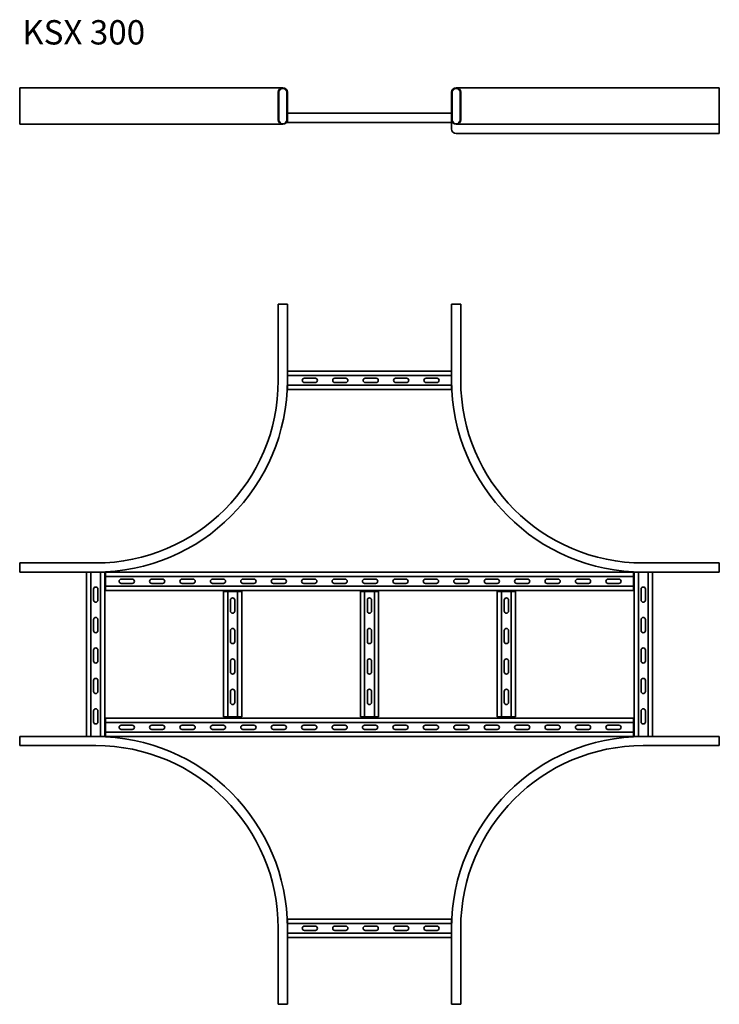
# Model space of a CAD drawing. Units: millimetres. Extents: x 1754 to 2904, y 291 to 1908.
import ezdxf

# ---------------------------------------------------------------- set-up
doc = ezdxf.new("R2010")
doc.units = ezdxf.units.MM
doc.layers.add('Symbols(DIN)', color=7, linetype='Continuous', lineweight=18)
doc.layers.add('Visible Edges(DIN)', color=7, linetype='Continuous', lineweight=35)
doc.styles.add('vergokan 3 rood', font='isocpeur.ttf')

msp = doc.modelspace()

# ---------------------------------------------------------------- linework, layer by layer
at = {"layer": 'Visible Edges(DIN)'}
for p, q in [((1754, 1796.3), (1754, 1788.8)), ((1754, 1796.3), (1879, 1796.3)), ((2186.5, 1796.3), (1879, 1796.3)), ((2779, 1796.3), (2471.5, 1796.3)), ((2779, 1796.3), (2904, 1796.3)), ((2904, 1796.3), (2904, 1788.8)), ((1754, 1743.8), (1754, 1788.8)), ((2179, 1743.8), (2179, 1788.8)), ((2180, 1743.8), (2180, 1788.8)), ((2193, 1788.8), (2193, 1743.8)), ((2194, 1788.8), (2194, 1743.8)), ((2464, 1788.8), (2464, 1743.8)), ((2465, 1743.8), (2465, 1788.8)), ((2478, 1788.8), (2478, 1743.8)), ((2479, 1743.8), (2479, 1788.8)), ((2904, 1743.8), (2904, 1788.8)), ((2194, 1754.3), (2464, 1754.3)), ((1754, 1743.8), (1754, 1736.3)), ((1754, 1736.3), (1879, 1736.3)), ((1879, 1736.3), (2186.5, 1736.3)), ((2194, 1739.3), (2192.5, 1739.3)), ((2194, 1743.8), (2194, 1743)), ((2194, 1743), (2194, 1739.3)), ((2464, 1739.3), (2194, 1739.3)), ((2464, 1743), (2464, 1743.8)), ((2464, 1743), (2464, 1739.3)), ((2464, 1728.7), (2464, 1739.3)), ((2465.5, 1739.3), (2464, 1739.3)), ((2471.5, 1736.3), (2779, 1736.3)), ((2779, 1736.3), (2904, 1736.3)), ((2904, 1743.8), (2904, 1736.3)), ((2904, 1728.7), (2904, 1736.3)), ((2471.5, 1721.2), (2779, 1721.2)), ((2779, 1721.2), (2904, 1721.2)), ((2904, 1728.7), (2904, 1721.2)), ((2179, 1440.6), (2194, 1440.6)), ((2179, 1315.6), (2179, 1440.6)), ((2194, 1315.6), (2194, 1440.6)), ((2479, 1440.6), (2464, 1440.6)), ((2464, 1440.6), (2464, 1315.6)), ((2479, 1440.6), (2479, 1315.6)), ((2194, 1330.6), (2464, 1330.6)), ((2194, 1323.6), (2464, 1323.6)), ((2194, 1307.6), (2194, 1315.6)), ((2222, 1319.1), (2240, 1319.1)), ((2240, 1312.1), (2222, 1312.1)), ((2272, 1319.1), (2290, 1319.1)), ((2290, 1312.1), (2272, 1312.1)), ((2322, 1319.1), (2340, 1319.1)), ((2340, 1312.1), (2322, 1312.1)), ((2372, 1319.1), (2390, 1319.1)), ((2390, 1312.1), (2372, 1312.1)), ((2422, 1319.1), (2440, 1319.1)), ((2440, 1312.1), (2422, 1312.1)), ((2464, 1315.6), (2464, 1307.6)), ((2194, 1307.6), (2194, 1304.3)), ((2464, 1307.6), (2194, 1307.6)), ((2194, 1304.3), (2194, 1300.6)), ((2464, 1300.6), (2194, 1300.6)), ((2464, 1304.3), (2464, 1307.6)), ((2464, 1304.3), (2464, 1300.6)), ((1754, 1015.6), (1879, 1015.6)), ((1754, 1015.6), (1754, 1000.6)), ((2779, 1015.6), (2904, 1015.6)), ((2904, 1015.6), (2904, 1000.6)), ((1754, 1000.6), (1879, 1000.6)), ((1864, 730.6), (1864, 1000.6)), ((1871, 730.6), (1871, 1000.6)), ((1879, 1000.6), (1887, 1000.6)), ((1890.3, 1000.6), (1887, 1000.6)), ((1887, 1000.6), (1887, 730.6)), ((1890.3, 1000.6), (1894, 1000.6)), ((1894, 1000.6), (1894, 730.6)), ((1895, 1000.6), (2763, 1000.6)), ((1895, 996.8), (1895, 1000.6)), ((1895, 996.8), (1895, 993.6)), ((1895, 977.6), (1895, 993.6)), ((1895, 993.6), (2763, 993.6)), ((1921, 989.1), (1939, 989.1)), ((1971, 989.1), (1989, 989.1)), ((2021, 989.1), (2039, 989.1)), ((2071, 989.1), (2089, 989.1)), ((2121, 989.1), (2139, 989.1)), ((2171, 989.1), (2189, 989.1)), ((2221, 989.1), (2239, 989.1)), ((2271, 989.1), (2289, 989.1)), ((2321, 989.1), (2339, 989.1)), ((2371, 989.1), (2389, 989.1)), ((2421, 989.1), (2439, 989.1)), ((2471, 989.1), (2489, 989.1)), ((2521, 989.1), (2539, 989.1)), ((2571, 989.1), (2589, 989.1)), ((2621, 989.1), (2639, 989.1)), ((2671, 989.1), (2689, 989.1)), ((2721, 989.1), (2739, 989.1)), ((2763, 996.8), (2763, 1000.6)), ((2763, 993.6), (2763, 996.8)), ((2763, 993.6), (2763, 977.6)), ((2767.8, 1000.6), (2764, 1000.6)), ((2764, 730.6), (2764, 1000.6)), ((2771, 1000.6), (2767.8, 1000.6)), ((2771, 1000.6), (2779, 1000.6)), ((2771, 730.6), (2771, 1000.6)), ((2779, 1000.6), (2904, 1000.6)), ((2787, 1000.6), (2787, 730.6)), ((2794, 1000.6), (2794, 730.6)), ((1875.5, 954.6), (1875.5, 972.6)), ((1882.5, 972.6), (1882.5, 954.6)), ((1895, 977.6), (1895, 974.3)), ((2763, 977.6), (1895, 977.6)), ((1895, 974.3), (1895, 970.6)), ((2763, 970.6), (1895, 970.6)), ((1939, 982.1), (1921, 982.1)), ((1989, 982.1), (1971, 982.1)), ((2039, 982.1), (2021, 982.1)), ((2089, 982.1), (2071, 982.1)), ((2139, 982.1), (2121, 982.1)), ((2189, 982.1), (2171, 982.1)), ((2239, 982.1), (2221, 982.1)), ((2289, 982.1), (2271, 982.1)), ((2339, 982.1), (2321, 982.1)), ((2389, 982.1), (2371, 982.1)), ((2439, 982.1), (2421, 982.1)), ((2489, 982.1), (2471, 982.1)), ((2539, 982.1), (2521, 982.1)), ((2589, 982.1), (2571, 982.1)), ((2639, 982.1), (2621, 982.1)), ((2689, 982.1), (2671, 982.1)), ((2739, 982.1), (2721, 982.1)), ((2763, 974.3), (2763, 977.6)), ((2763, 974.3), (2763, 970.6)), ((2775.5, 954.6), (2775.5, 972.6)), ((2782.5, 972.6), (2782.5, 954.6)), ((2092.8, 968.6), (2089, 968.6)), ((2089, 762.6), (2089, 968.6)), ((2096, 968.6), (2092.8, 968.6)), ((2096, 968.6), (2112, 968.6)), ((2096, 762.6), (2096, 968.6)), ((2100.5, 936.6), (2100.5, 954.6)), ((2107.5, 954.6), (2107.5, 936.6)), ((2115.3, 968.6), (2112, 968.6)), ((2112, 968.6), (2112, 762.6)), ((2115.3, 968.6), (2119, 968.6)), ((2119, 968.6), (2119, 762.6)), ((2317.8, 968.6), (2314, 968.6)), ((2314, 762.6), (2314, 968.6)), ((2321, 968.6), (2317.8, 968.6)), ((2321, 968.6), (2337, 968.6)), ((2321, 762.6), (2321, 968.6)), ((2325.5, 936.6), (2325.5, 954.6)), ((2332.5, 954.6), (2332.5, 936.6)), ((2340.3, 968.6), (2337, 968.6)), ((2337, 968.6), (2337, 762.6)), ((2340.3, 968.6), (2344, 968.6)), ((2344, 968.6), (2344, 762.6)), ((2542.8, 968.6), (2539, 968.6)), ((2539, 762.6), (2539, 968.6)), ((2546, 968.6), (2542.8, 968.6)), ((2546, 968.6), (2562, 968.6)), ((2546, 762.6), (2546, 968.6)), ((2550.5, 936.6), (2550.5, 954.6)), ((2557.5, 954.6), (2557.5, 936.6)), ((2565.3, 968.6), (2562, 968.6)), ((2562, 968.6), (2562, 762.6)), ((2565.3, 968.6), (2569, 968.6)), ((2569, 968.6), (2569, 762.6)), ((1875.5, 904.6), (1875.5, 922.6)), ((1882.5, 922.6), (1882.5, 904.6)), ((2775.5, 904.6), (2775.5, 922.6)), ((2782.5, 922.6), (2782.5, 904.6)), ((2100.5, 886.6), (2100.5, 904.6)), ((2107.5, 904.6), (2107.5, 886.6)), ((2325.5, 886.6), (2325.5, 904.6)), ((2332.5, 904.6), (2332.5, 886.6)), ((2550.5, 886.6), (2550.5, 904.6)), ((2557.5, 904.6), (2557.5, 886.6)), ((1875.5, 854.6), (1875.5, 872.6)), ((1882.5, 872.6), (1882.5, 854.6)), ((2775.5, 854.6), (2775.5, 872.6)), ((2782.5, 872.6), (2782.5, 854.6)), ((2100.5, 836.6), (2100.5, 854.6)), ((2107.5, 854.6), (2107.5, 836.6)), ((2325.5, 836.6), (2325.5, 854.6)), ((2332.5, 854.6), (2332.5, 836.6)), ((2550.5, 836.6), (2550.5, 854.6)), ((2557.5, 854.6), (2557.5, 836.6)), ((1875.5, 804.6), (1875.5, 822.6)), ((1882.5, 822.6), (1882.5, 804.6)), ((2775.5, 804.6), (2775.5, 822.6)), ((2782.5, 822.6), (2782.5, 804.6)), ((2100.5, 786.6), (2100.5, 804.6)), ((2107.5, 804.6), (2107.5, 786.6)), ((2325.5, 786.6), (2325.5, 804.6)), ((2332.5, 804.6), (2332.5, 786.6)), ((2550.5, 786.6), (2550.5, 804.6)), ((2557.5, 804.6), (2557.5, 786.6)), ((1875.5, 754.6), (1875.5, 772.6)), ((1882.5, 772.6), (1882.5, 754.6)), ((1895, 760.6), (2763, 760.6)), ((1895, 756.8), (1895, 760.6)), ((2092.8, 762.6), (2089, 762.6)), ((2092.8, 762.6), (2096, 762.6)), ((2112, 762.6), (2096, 762.6)), ((2112, 762.6), (2115.3, 762.6)), ((2115.3, 762.6), (2119, 762.6)), ((2317.8, 762.6), (2314, 762.6)), ((2317.8, 762.6), (2321, 762.6)), ((2337, 762.6), (2321, 762.6)), ((2337, 762.6), (2340.3, 762.6)), ((2340.3, 762.6), (2344, 762.6)), ((2542.8, 762.6), (2539, 762.6)), ((2542.8, 762.6), (2546, 762.6)), ((2562, 762.6), (2546, 762.6)), ((2562, 762.6), (2565.3, 762.6)), ((2565.3, 762.6), (2569, 762.6)), ((2763, 756.8), (2763, 760.6)), ((2775.5, 754.6), (2775.5, 772.6)), ((2782.5, 772.6), (2782.5, 754.6)), ((1895, 756.8), (1895, 753.6)), ((1895, 737.6), (1895, 753.6)), ((1895, 753.6), (2763, 753.6)), ((1921, 749.1), (1939, 749.1)), ((1971, 749.1), (1989, 749.1)), ((2021, 749.1), (2039, 749.1)), ((2071, 749.1), (2089, 749.1)), ((2121, 749.1), (2139, 749.1)), ((2171, 749.1), (2189, 749.1)), ((2221, 749.1), (2239, 749.1)), ((2271, 749.1), (2289, 749.1)), ((2321, 749.1), (2339, 749.1)), ((2371, 749.1), (2389, 749.1)), ((2421, 749.1), (2439, 749.1)), ((2471, 749.1), (2489, 749.1)), ((2521, 749.1), (2539, 749.1)), ((2571, 749.1), (2589, 749.1)), ((2621, 749.1), (2639, 749.1)), ((2671, 749.1), (2689, 749.1)), ((2721, 749.1), (2739, 749.1)), ((2763, 753.6), (2763, 756.8)), ((2763, 753.6), (2763, 737.6)), ((1754, 730.6), (1879, 730.6)), ((1754, 730.6), (1754, 715.6)), ((1887, 730.6), (1879, 730.6)), ((1887, 730.6), (1890.3, 730.6)), ((1890.3, 730.6), (1894, 730.6)), ((1895, 737.6), (1895, 734.3)), ((2763, 737.6), (1895, 737.6)), ((1895, 734.3), (1895, 730.6)), ((2763, 730.6), (1895, 730.6)), ((1939, 742.1), (1921, 742.1)), ((1989, 742.1), (1971, 742.1)), ((2039, 742.1), (2021, 742.1)), ((2089, 742.1), (2071, 742.1)), ((2139, 742.1), (2121, 742.1)), ((2189, 742.1), (2171, 742.1)), ((2239, 742.1), (2221, 742.1)), ((2289, 742.1), (2271, 742.1)), ((2339, 742.1), (2321, 742.1)), ((2389, 742.1), (2371, 742.1)), ((2439, 742.1), (2421, 742.1)), ((2489, 742.1), (2471, 742.1)), ((2539, 742.1), (2521, 742.1)), ((2589, 742.1), (2571, 742.1)), ((2639, 742.1), (2621, 742.1)), ((2689, 742.1), (2671, 742.1)), ((2739, 742.1), (2721, 742.1)), ((2763, 734.3), (2763, 737.6)), ((2763, 734.3), (2763, 730.6)), ((2767.8, 730.6), (2764, 730.6)), ((2767.8, 730.6), (2771, 730.6)), ((2779, 730.6), (2771, 730.6)), ((2779, 730.6), (2904, 730.6)), ((2904, 730.6), (2904, 715.6)), ((1754, 715.6), (1879, 715.6)), ((2779, 715.6), (2904, 715.6)), ((2194, 430.6), (2464, 430.6)), ((2194, 426.8), (2194, 430.6)), ((2194, 426.8), (2194, 423.6)), ((2194, 415.6), (2194, 423.6)), ((2194, 423.6), (2464, 423.6)), ((2464, 426.8), (2464, 430.6)), ((2464, 423.6), (2464, 426.8)), ((2464, 423.6), (2464, 415.6)), ((2179, 415.6), (2179, 290.6)), ((2194, 415.6), (2194, 290.6)), ((2464, 407.6), (2194, 407.6)), ((2222, 419.1), (2240, 419.1)), ((2240, 412.1), (2222, 412.1)), ((2272, 419.1), (2290, 419.1)), ((2290, 412.1), (2272, 412.1)), ((2322, 419.1), (2340, 419.1)), ((2340, 412.1), (2322, 412.1)), ((2372, 419.1), (2390, 419.1)), ((2390, 412.1), (2372, 412.1)), ((2422, 419.1), (2440, 419.1)), ((2440, 412.1), (2422, 412.1)), ((2464, 290.6), (2464, 415.6)), ((2479, 290.6), (2479, 415.6)), ((2464, 400.6), (2194, 400.6)), ((2194, 290.6), (2179, 290.6)), ((2464, 290.6), (2479, 290.6))]:
    msp.add_line(p, q, dxfattribs=at)
for centre, radius, start, end in [((2186.5, 1788.8), 7.5, 0, 180), ((2471.5, 1788.8), 7.5, 0, 180), ((2186.5, 1788.8), 6.5, 0, 180), ((2471.5, 1788.8), 6.5, 0, 180), ((2186.5, 1743.8), 7.5, 180, 0), ((2186.5, 1743.8), 6.5, 180, 0), ((2471.5, 1743.8), 7.5, 180, 0), ((2471.5, 1743.8), 6.5, 180, 0), ((2471.5, 1728.7), 7.5, 180, 270), ((1879, 1315.6), 300, 270, 0), ((1879, 1315.6), 315, 270, 0), ((2222, 1315.6), 3.5, 90, 270), ((2240, 1315.6), 3.5, 270, 90), ((2272, 1315.6), 3.5, 90, 270), ((2290, 1315.6), 3.5, 270, 90), ((2322, 1315.6), 3.5, 90, 270), ((2340, 1315.6), 3.5, 270, 90), ((2372, 1315.6), 3.5, 90, 270), ((2390, 1315.6), 3.5, 270, 90), ((2422, 1315.6), 3.5, 90, 270), ((2440, 1315.6), 3.5, 270, 90), ((2779, 1315.6), 315, 180, 270), ((2779, 1315.6), 300, 180, 270), ((1921, 985.6), 3.5, 90, 270), ((1939, 985.6), 3.5, 270, 90), ((1971, 985.6), 3.5, 90, 270), ((1989, 985.6), 3.5, 270, 90), ((2021, 985.6), 3.5, 90, 270), ((2039, 985.6), 3.5, 270, 90), ((2071, 985.6), 3.5, 90, 270), ((2089, 985.6), 3.5, 270, 90), ((2121, 985.6), 3.5, 90, 270), ((2139, 985.6), 3.5, 270, 90), ((2171, 985.6), 3.5, 90, 270), ((2189, 985.6), 3.5, 270, 90), ((2221, 985.6), 3.5, 90, 270), ((2239, 985.6), 3.5, 270, 90), ((2271, 985.6), 3.5, 90, 270), ((2289, 985.6), 3.5, 270, 90), ((2321, 985.6), 3.5, 90, 270), ((2339, 985.6), 3.5, 270, 90), ((2371, 985.6), 3.5, 90, 270), ((2389, 985.6), 3.5, 270, 90), ((2421, 985.6), 3.5, 90, 270), ((2439, 985.6), 3.5, 270, 90), ((2471, 985.6), 3.5, 90, 270), ((2489, 985.6), 3.5, 270, 90), ((2521, 985.6), 3.5, 90, 270), ((2539, 985.6), 3.5, 270, 90), ((2571, 985.6), 3.5, 90, 270), ((2589, 985.6), 3.5, 270, 90), ((2621, 985.6), 3.5, 90, 270), ((2639, 985.6), 3.5, 270, 90), ((2671, 985.6), 3.5, 90, 270), ((2689, 985.6), 3.5, 270, 90), ((2721, 985.6), 3.5, 90, 270), ((2739, 985.6), 3.5, 270, 90), ((1879, 972.6), 3.5, 0, 180), ((2779, 972.6), 3.5, 0, 180), ((1879, 954.6), 3.5, 180, 0), ((2104, 954.6), 3.5, 0, 180), ((2329, 954.6), 3.5, 0, 180), ((2554, 954.6), 3.5, 0, 180), ((2779, 954.6), 3.5, 180, 0), ((1879, 922.6), 3.5, 0, 180), ((2104, 936.6), 3.5, 180, 0), ((2329, 936.6), 3.5, 180, 0), ((2554, 936.6), 3.5, 180, 0), ((2779, 922.6), 3.5, 0, 180), ((2104, 904.6), 3.5, 0, 180), ((2329, 904.6), 3.5, 0, 180), ((2554, 904.6), 3.5, 0, 180), ((1879, 904.6), 3.5, 180, 0), ((2779, 904.6), 3.5, 180, 0), ((1879, 872.6), 3.5, 0, 180), ((2104, 886.6), 3.5, 180, 0), ((2329, 886.6), 3.5, 180, 0), ((2554, 886.6), 3.5, 180, 0), ((2779, 872.6), 3.5, 0, 180), ((2104, 854.6), 3.5, 0, 180), ((2329, 854.6), 3.5, 0, 180), ((2554, 854.6), 3.5, 0, 180), ((1879, 854.6), 3.5, 180, 0), ((2779, 854.6), 3.5, 180, 0), ((1879, 822.6), 3.5, 0, 180), ((2104, 836.6), 3.5, 180, 0), ((2329, 836.6), 3.5, 180, 0), ((2554, 836.6), 3.5, 180, 0), ((2779, 822.6), 3.5, 0, 180), ((1879, 804.6), 3.5, 180, 0), ((2104, 804.6), 3.5, 0, 180), ((2329, 804.6), 3.5, 0, 180), ((2554, 804.6), 3.5, 0, 180), ((2779, 804.6), 3.5, 180, 0), ((2104, 786.6), 3.5, 180, 0), ((2329, 786.6), 3.5, 180, 0), ((2554, 786.6), 3.5, 180, 0), ((1879, 772.6), 3.5, 0, 180), ((2779, 772.6), 3.5, 0, 180), ((1879, 754.6), 3.5, 180, 0), ((1921, 745.6), 3.5, 90, 270), ((1939, 745.6), 3.5, 270, 90), ((1971, 745.6), 3.5, 90, 270), ((1989, 745.6), 3.5, 270, 90), ((2021, 745.6), 3.5, 90, 270), ((2039, 745.6), 3.5, 270, 90), ((2071, 745.6), 3.5, 90, 270), ((2089, 745.6), 3.5, 270, 90), ((2121, 745.6), 3.5, 90, 270), ((2139, 745.6), 3.5, 270, 90), ((2171, 745.6), 3.5, 90, 270), ((2189, 745.6), 3.5, 270, 90), ((2221, 745.6), 3.5, 90, 270), ((2239, 745.6), 3.5, 270, 90), ((2271, 745.6), 3.5, 90, 270), ((2289, 745.6), 3.5, 270, 90), ((2321, 745.6), 3.5, 90, 270), ((2339, 745.6), 3.5, 270, 90), ((2371, 745.6), 3.5, 90, 270), ((2389, 745.6), 3.5, 270, 90), ((2421, 745.6), 3.5, 90, 270), ((2439, 745.6), 3.5, 270, 90), ((2471, 745.6), 3.5, 90, 270), ((2489, 745.6), 3.5, 270, 90), ((2521, 745.6), 3.5, 90, 270), ((2539, 745.6), 3.5, 270, 90), ((2571, 745.6), 3.5, 90, 270), ((2589, 745.6), 3.5, 270, 90), ((2621, 745.6), 3.5, 90, 270), ((2639, 745.6), 3.5, 270, 90), ((2671, 745.6), 3.5, 90, 270), ((2689, 745.6), 3.5, 270, 90), ((2721, 745.6), 3.5, 90, 270), ((2739, 745.6), 3.5, 270, 90), ((2779, 754.6), 3.5, 180, 0), ((1879, 415.6), 315, 0, 90), ((2779, 415.6), 315, 90, 180), ((1879, 415.6), 300, 0, 90), ((2779, 415.6), 300, 90, 180), ((2222, 415.6), 3.5, 90, 270), ((2240, 415.6), 3.5, 270, 90), ((2272, 415.6), 3.5, 90, 270), ((2290, 415.6), 3.5, 270, 90), ((2322, 415.6), 3.5, 90, 270), ((2340, 415.6), 3.5, 270, 90), ((2372, 415.6), 3.5, 90, 270), ((2390, 415.6), 3.5, 270, 90), ((2422, 415.6), 3.5, 90, 270), ((2440, 415.6), 3.5, 270, 90)]:
    msp.add_arc(centre, radius, start, end, dxfattribs=at)

# ---------------------------------------------------------------- texts
at = {"layer": 'Symbols(DIN)', "color": 1, "true_color": 0xff0000, "insert": (1758.1, 1907.4), "char_height": 40, "width": 794.192, "attachment_point": 1, "style": 'vergokan 3 rood'}
msp.add_mtext('{\\fISOCPEUR|b0|i0;\\H40.0000;KSX 300}', dxfattribs=at)

doc.saveas('drawing.dxf')
